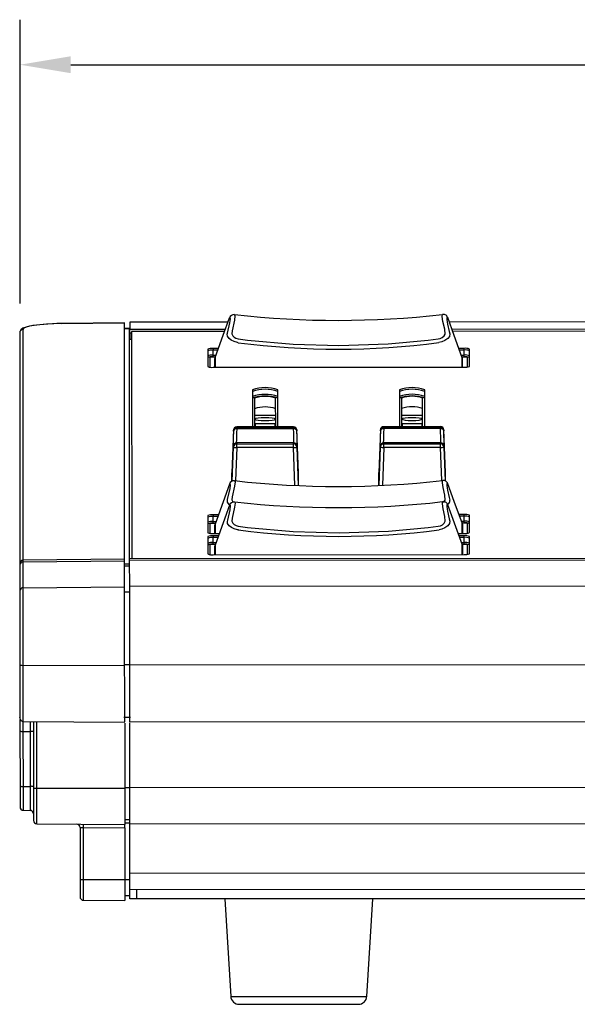
# Model space of a CAD drawing. Extents: x 4.5 to 46.9, y 0.1 to 34.9.
# Drawn here: x 4.5 to 7.8, y 1.6 to 7.4 of the extents above; entities that cross this region are included whole.
import ezdxf

# ---------------------------------------------------------------- set-up
doc = ezdxf.new("R2010")
doc.units = 0
doc.header["$MEASUREMENT"] = 0
doc.layers.get('0').update_dxf_attribs({"linetype": 'CONTINUOUS'})
doc.layers.add('DIM', color=1, linetype='CONTINUOUS')

msp = doc.modelspace()

# ---------------------------------------------------------------- linework, layer by layer
for p, q in [((11.5409, 5.6558), (7.0611, 5.6527)), ((11.5409, 5.6556), (7.0612, 5.6525)), ((4.5387, 4.2426), (4.5378, 5.6094)), ((5.1379, 5.6476), (4.7657, 5.6437)), ((4.7658, 5.6435), (4.7657, 5.6437)), ((4.7658, 5.6435), (5.1379, 5.6474)), ((5.1389, 4.2483), (5.1379, 5.6474)), ((5.168, 5.614), (5.138, 5.614)), ((5.138, 5.6138), (5.168, 5.6139)), ((5.168, 5.6139), (5.168, 5.614)), ((5.1689, 4.2506), (5.168, 5.6139)), ((5.7497, 5.6518), (5.1704, 5.6514)), ((5.7497, 5.6516), (5.1704, 5.6512)), ((5.1704, 5.6512), (5.1704, 5.6514)), ((5.1704, 5.6512), (5.1705, 5.6098)), ((5.1705, 5.6098), (5.7348, 5.6102)), ((5.7299, 5.5968), (5.18, 5.5964)), ((5.18, 5.5964), (5.1809, 4.2506)), ((7.0761, 5.6112), (11.541, 5.6143)), ((11.541, 5.6008), (7.081, 5.5977)), ((4.518, 5.5895), (4.5189, 4.2226)), ((5.1705, 5.5621), (5.168, 5.5621)), ((5.1705, 5.5612), (5.168, 5.5612)), ((5.1705, 5.5872), (5.1705, 5.5486)), ((5.18, 5.5872), (5.1705, 5.5872)), ((5.18, 5.5486), (5.1705, 5.5486)), ((5.631, 5.4915), (5.6311, 5.389)), ((5.6936, 5.4959), (5.6623, 5.4959)), ((5.6623, 5.4959), (5.6623, 5.486)), ((5.69, 5.486), (5.6623, 5.486)), ((5.6623, 5.4563), (5.6623, 5.486)), ((7.1488, 5.4969), (7.1175, 5.4969)), ((7.1488, 5.487), (7.1211, 5.487)), ((7.1488, 5.487), (7.1488, 5.4969)), ((7.1488, 5.4573), (7.1488, 5.487)), ((7.1801, 5.3901), (7.18, 5.4926)), ((5.6751, 5.4447), (5.6431, 5.4446)), ((5.6431, 5.4446), (5.6431, 5.3856)), ((5.6623, 5.4563), (5.6793, 5.4563)), ((5.6623, 5.4464), (5.6623, 5.4563)), ((5.6623, 5.4464), (5.6758, 5.4464)), ((5.6733, 5.4362), (5.6731, 5.4097)), ((7.1318, 5.4573), (7.1488, 5.4573)), ((7.1354, 5.4474), (7.1488, 5.4474)), ((7.1681, 5.4457), (7.136, 5.4457)), ((7.1381, 5.4107), (7.1379, 5.4372)), ((7.1379, 5.4372), (7.1379, 5.3857)), ((7.1488, 5.4474), (7.1488, 5.4573)), ((7.1681, 5.3867), (7.1681, 5.4457)), ((5.6624, 5.3847), (7.1489, 5.3857)), ((5.6731, 5.4097), (5.6731, 5.3847)), ((7.1381, 5.3857), (7.1381, 5.4107)), ((5.8957, 5.2515), (5.8959, 5.0327)), ((6.0459, 5.0328), (6.0457, 5.2516)), ((6.7657, 5.2521), (6.7659, 5.0333)), ((6.9159, 5.0334), (6.9157, 5.2522)), ((5.9082, 5.202), (5.9084, 5.0327)), ((6.0334, 5.0328), (6.0332, 5.2021)), ((6.7782, 5.2026), (6.7784, 5.0333)), ((6.9034, 5.0334), (6.9032, 5.2027)), ((6.0333, 5.0996), (5.9083, 5.0995)), ((6.9033, 5.1002), (6.7783, 5.1001)), ((5.783, 5.0136), (5.7742, 4.7608)), ((5.783, 5.0076), (5.783, 5.0136)), ((6.1391, 5.0329), (5.8027, 5.0326)), ((6.1391, 5.0327), (5.8027, 5.0325)), ((5.8027, 5.0325), (5.8027, 5.0326)), ((5.8027, 5.0325), (5.8027, 5.0264)), ((5.8027, 5.0264), (6.1391, 5.0266)), ((6.1391, 5.021), (5.8027, 5.0208)), ((6.0299, 5.0503), (5.9118, 5.0502)), ((5.9118, 5.0502), (5.9118, 5.0327)), ((6.0299, 5.0328), (6.0299, 5.0503)), ((6.1391, 5.0327), (6.1391, 5.0329)), ((6.1391, 5.0266), (6.1391, 5.0327)), ((6.1588, 5.0139), (6.1588, 5.0078)), ((6.1679, 4.761), (6.1588, 5.0139)), ((6.653, 5.0142), (6.6442, 4.7614)), ((6.653, 5.0082), (6.653, 5.0142)), ((7.0091, 5.0335), (6.6726, 5.0333)), ((7.0091, 5.0333), (6.6726, 5.0331)), ((6.6726, 5.0331), (6.6726, 5.0333)), ((6.6726, 5.0331), (6.6727, 5.027)), ((6.6727, 5.027), (7.0091, 5.0273)), ((7.0091, 5.0216), (6.6727, 5.0214)), ((6.8999, 5.0509), (6.7818, 5.0508)), ((6.7818, 5.0508), (6.7818, 5.0333)), ((6.8999, 5.0334), (6.8999, 5.0509)), ((7.0091, 5.0333), (7.0091, 5.0335)), ((7.0091, 5.0273), (7.0091, 5.0333)), ((7.0288, 5.0145), (7.0288, 5.0085)), ((7.0379, 4.7617), (7.0288, 5.0145)), ((5.7761, 4.711), (5.7831, 4.912)), ((5.7831, 4.912), (5.7831, 4.9181)), ((5.8027, 4.9093), (5.796, 4.7132)), ((6.1391, 4.9373), (5.8027, 4.9371)), ((6.1391, 4.9371), (5.8027, 4.9369)), ((5.8027, 4.9369), (5.8027, 4.9371)), ((5.8027, 4.9369), (5.8027, 4.9308)), ((5.8027, 4.9308), (6.1392, 4.9311)), ((6.1392, 4.9095), (5.8027, 4.9093)), ((6.1392, 4.9311), (6.1391, 4.9371)), ((6.1472, 4.6854), (6.1392, 4.9095)), ((6.1588, 4.9183), (6.1588, 4.9123)), ((6.1588, 4.9123), (6.167, 4.6846)), ((6.6452, 4.6849), (6.6531, 4.9126)), ((6.6531, 4.9126), (6.6531, 4.9187)), ((6.6727, 4.9099), (6.665, 4.6858)), ((7.0092, 4.9379), (6.6727, 4.9377)), ((7.0092, 4.9377), (6.6727, 4.9375)), ((6.6727, 4.9375), (6.6727, 4.9314)), ((6.6727, 4.9314), (7.0092, 4.9317)), ((7.0092, 4.9101), (6.6727, 4.9099)), ((7.0092, 4.9377), (7.0092, 4.9379)), ((7.0092, 4.9317), (7.0092, 4.9377)), ((7.0162, 4.7141), (7.0092, 4.9101)), ((7.0288, 4.9189), (7.0288, 4.9129)), ((7.0288, 4.9129), (7.036, 4.7122)), ((5.7742, 4.7101), (5.7742, 4.7608)), ((6.168, 4.6845), (6.1679, 4.761)), ((6.6443, 4.6848), (6.6442, 4.7614)), ((7.0379, 4.7115), (7.0379, 4.7617)), ((7.1384, 4.3328), (7.0525, 4.5702)), ((5.6317, 4.5075), (5.6318, 4.405)), ((5.694, 4.5119), (5.663, 4.5119)), ((5.663, 4.5119), (5.663, 4.502)), ((5.6905, 4.502), (5.663, 4.502)), ((5.663, 4.4723), (5.663, 4.502)), ((7.1495, 4.5129), (7.1184, 4.5129)), ((7.1495, 4.503), (7.122, 4.503)), ((7.1495, 4.503), (7.1495, 4.5129)), ((7.1495, 4.4733), (7.1495, 4.503)), ((7.1808, 4.4061), (7.1807, 4.5086)), ((5.6756, 4.4607), (5.6438, 4.4607)), ((5.6438, 4.4607), (5.6438, 4.4016)), ((5.663, 4.4723), (5.6797, 4.4723)), ((5.663, 4.4624), (5.663, 4.4723)), ((5.663, 4.4624), (5.6762, 4.4624)), ((5.674, 4.453), (5.6738, 4.4265)), ((7.1328, 4.4733), (7.1495, 4.4733)), ((7.1363, 4.4634), (7.1495, 4.4634)), ((7.1688, 4.4617), (7.137, 4.4617)), ((7.1388, 4.4275), (7.1385, 4.454)), ((7.1385, 4.454), (7.1386, 4.4017)), ((7.1495, 4.4634), (7.1495, 4.4733)), ((7.1688, 4.4027), (7.1688, 4.4617)), ((5.6318, 4.3823), (5.6319, 4.2798)), ((5.6631, 4.4007), (5.6992, 4.4007)), ((5.6941, 4.3867), (5.6631, 4.3866)), ((5.6631, 4.3866), (5.6631, 4.3767)), ((5.6905, 4.3767), (5.6631, 4.3767)), ((5.6631, 4.347), (5.6631, 4.3767)), ((5.6738, 4.4265), (5.6738, 4.4007)), ((7.1134, 4.4017), (7.1496, 4.4017)), ((7.1496, 4.3877), (7.1185, 4.3876)), ((7.1496, 4.3778), (7.1221, 4.3777)), ((7.1388, 4.4017), (7.1388, 4.4275)), ((7.1496, 4.3778), (7.1496, 4.3877)), ((7.1496, 4.3481), (7.1496, 4.3778)), ((7.1809, 4.2808), (7.1808, 4.3833)), ((5.6757, 4.3355), (5.6439, 4.3354)), ((5.6439, 4.3354), (5.6439, 4.2763)), ((5.6631, 4.347), (5.6798, 4.347)), ((5.6631, 4.3371), (5.6631, 4.347)), ((5.6631, 4.3371), (5.6763, 4.3371)), ((5.6741, 4.3277), (5.6739, 4.3012)), ((7.1329, 4.348), (7.1496, 4.3481)), ((7.1364, 4.3381), (7.1496, 4.3381)), ((7.1689, 4.3365), (7.137, 4.3365)), ((7.1389, 4.3022), (7.1386, 4.3287)), ((7.1386, 4.3287), (7.1387, 4.2765)), ((7.1496, 4.3381), (7.1496, 4.3481)), ((7.1689, 4.2774), (7.1689, 4.3365)), ((23.4189, 4.2633), (5.1689, 4.2506)), ((5.6631, 4.2754), (7.1496, 4.2765)), ((5.6739, 4.3012), (5.6739, 4.2754)), ((7.1389, 4.2765), (7.1389, 4.3022)), ((4.5189, 4.2131), (4.519, 4.0603)), ((5.1389, 4.2483), (4.5387, 4.2426)), ((4.5387, 4.2329), (5.1389, 4.2385)), ((4.5389, 4.0802), (4.5387, 4.2329)), ((5.139, 4.0858), (5.1389, 4.2385)), ((5.1689, 4.2185), (5.1389, 4.2185)), ((5.1389, 4.2091), (5.1689, 4.2091)), ((23.4189, 4.2535), (5.1689, 4.2408)), ((5.169, 4.0881), (5.1689, 4.2408)), ((4.5389, 4.0802), (5.139, 4.0858)), ((23.419, 4.1008), (5.169, 4.0881)), ((5.139, 4.0563), (5.169, 4.0563)), ((4.5392, 3.6207), (5.1393, 3.6204)), ((5.1393, 3.6245), (5.1693, 3.6245)), ((23.4193, 3.6351), (5.1693, 3.6224)), ((4.5196, 3.3304), (4.5196, 3.3303)), ((4.5358, 3.2886), (5.1396, 3.2837)), ((4.5394, 3.2898), (4.5394, 3.2899)), ((4.5996, 3.288), (4.5999, 2.8956)), ((4.6197, 2.8928), (4.6194, 3.2879)), ((5.1353, 3.3132), (5.1738, 3.3132)), ((5.1396, 3.2789), (5.1399, 2.8926)), ((5.1696, 3.2862), (23.4196, 3.2989)), ((5.1699, 2.8951), (5.1696, 3.2794)), ((4.5196, 3.2318), (4.5198, 2.9068)), ((4.5394, 3.229), (4.5798, 3.229)), ((4.5397, 2.904), (4.5394, 3.229)), ((4.5798, 3.229), (4.58, 2.904)), ((4.5397, 2.904), (4.58, 2.904)), ((4.6197, 2.8928), (5.1399, 2.8926)), ((5.1399, 2.8967), (5.1699, 2.8967)), ((23.4198, 2.9078), (5.1699, 2.8951)), ((4.5398, 2.7624), (4.5801, 2.7621)), ((4.6198, 2.6818), (5.14, 2.6776)), ((5.14, 2.7073), (5.17, 2.7074)), ((5.14, 2.6873), (5.17, 2.6874)), ((23.42, 2.6926), (5.17, 2.6799)), ((4.875, 2.6599), (4.8948, 2.6596)), ((4.875, 2.6599), (4.8752, 2.3521)), ((4.8948, 2.6596), (5.14, 2.6576)), ((4.8951, 2.3522), (4.8948, 2.6596)), ((5.14, 2.6576), (5.1402, 2.3523)), ((5.1702, 2.3879), (5.17, 2.6799)), ((23.4202, 2.4006), (5.1702, 2.3879)), ((4.8752, 2.3521), (4.8951, 2.3522)), ((4.8951, 2.3522), (5.1402, 2.3523)), ((5.1402, 2.3523), (5.1702, 2.3524)), ((5.1703, 2.2929), (23.4203, 2.3056)), ((5.2095, 2.2929), (5.2095, 2.2388)), ((4.8951, 2.2296), (5.1403, 2.2276)), ((5.1403, 2.2573), (5.1703, 2.2574)), ((5.1701, 2.2388), (5.1701, 2.2574)), ((23.4201, 2.2388), (5.1701, 2.2388)), ((5.7326, 2.2388), (5.7673, 1.6609)), ((6.573, 1.6609), (6.6076, 2.2388)), ((5.7673, 1.6609), (6.573, 1.6609)), ((5.8172, 1.6138), (6.523, 1.6138))]:
    msp.add_line(p, q)
at = {"flags": 128}
for points in [[(5.7587, 5.6767), (5.7212, 5.5726), (5.6736, 5.4403)], [(5.7469, 5.5813), (5.7469, 5.5813), (5.7485, 5.5875), (5.7623, 5.6487), (5.7654, 5.6726), (5.7628, 5.68), (5.7587, 5.6764), (5.7587, 5.6764)], [(5.7896, 5.6962), (5.7919, 5.6898), (5.7888, 5.6645), (5.775, 5.6009), (5.7735, 5.5834), (5.7796, 5.5709), (5.7877, 5.5629), (5.7984, 5.5565), (5.8114, 5.5526), (5.866, 5.5457), (6.1359, 5.5215), (6.4077, 5.5135), (6.7001, 5.5234), (6.9361, 5.5454), (6.9949, 5.5528), (7.008, 5.5556), (7.0195, 5.561), (7.0308, 5.571), (7.0368, 5.5819), (7.0338, 5.6107), (7.0238, 5.6561), (7.0192, 5.6848), (7.0201, 5.6975), (7.0212, 5.6966)], [(7.0521, 5.6773), (7.0521, 5.6773), (7.0466, 5.6805), (7.0457, 5.6688), (7.0503, 5.6407), (7.0603, 5.597), (7.0641, 5.5822), (7.0641, 5.5822)], [(7.1376, 5.4413), (7.0898, 5.5735), (7.0517, 5.6787)], [(4.7657, 5.6437), (4.7375, 5.6432), (4.6851, 5.6408), (4.6368, 5.6369), (4.5951, 5.6315), (4.5618, 5.6247), (4.5369, 5.6158), (4.5256, 5.6076), (4.5184, 5.5941), (4.518, 5.5895)], [(5.1705, 5.5872), (5.1705, 5.5912), (5.1705, 5.595), (5.1705, 5.5987), (5.1705, 5.6021), (5.1705, 5.6049), (5.1705, 5.6073), (5.1705, 5.6089), (5.1705, 5.6098)], [(5.8115, 5.5304), (5.8115, 5.5304), (5.8073, 5.5314), (5.7873, 5.5376), (5.7708, 5.5459), (5.7581, 5.5556), (5.7481, 5.5696), (5.7469, 5.5813), (5.7469, 5.5813)], [(7.0641, 5.5822), (7.0641, 5.5822), (7.0617, 5.5679), (7.052, 5.5556), (7.0343, 5.5434), (7.0167, 5.5358), (6.9995, 5.5313), (6.9995, 5.5313)], [(5.6744, 5.4426), (5.6735, 5.4394), (5.6733, 5.4362)], [(5.6734, 5.3847), (5.6733, 5.3974), (5.6733, 5.4265), (5.6733, 5.4338), (5.6733, 5.4356), (5.6733, 5.4361), (5.6733, 5.4362), (5.6733, 5.4362), (5.6733, 5.4362), (5.6733, 5.4362), (5.6733, 5.4362), (5.6733, 5.4362)], [(7.1367, 5.4436), (7.1376, 5.4405), (7.1379, 5.4372)], [(6.0299, 5.0777), (6.0254, 5.0808), (6.0126, 5.0835), (5.9934, 5.0853), (5.9708, 5.0859), (5.9482, 5.0852), (5.9291, 5.0834), (5.9163, 5.0808), (5.9118, 5.0776), (5.9163, 5.0745), (5.9291, 5.0718), (5.9482, 5.07), (5.9708, 5.0694), (5.9934, 5.0701), (6.0126, 5.0719), (6.0254, 5.0745), (6.0299, 5.0777)], [(6.8999, 5.0783), (6.8954, 5.0814), (6.8826, 5.0841), (6.8634, 5.0859), (6.8408, 5.0865), (6.8182, 5.0858), (6.7991, 5.084), (6.7863, 5.0814), (6.7818, 5.0782), (6.7863, 5.0751), (6.7991, 5.0724), (6.8182, 5.0706), (6.8408, 5.07), (6.8634, 5.0707), (6.8826, 5.0725), (6.8954, 5.0751), (6.8999, 5.0783)], [(5.8027, 5.0208), (5.8027, 5.0219), (5.8027, 5.0229), (5.8027, 5.0237), (5.8027, 5.0245), (5.8027, 5.0252), (5.8027, 5.0257), (5.8027, 5.0261), (5.8027, 5.0264)], [(6.1391, 5.021), (6.1391, 5.0221), (6.1391, 5.0231), (6.1391, 5.024), (6.1391, 5.0248), (6.1391, 5.0254), (6.1391, 5.0259), (6.1391, 5.0264), (6.1391, 5.0266)], [(6.6727, 5.0214), (6.6727, 5.0225), (6.6727, 5.0235), (6.6727, 5.0243), (6.6727, 5.0251), (6.6727, 5.0258), (6.6727, 5.0263), (6.6727, 5.0267), (6.6727, 5.027)], [(7.0091, 5.0216), (7.0091, 5.0227), (7.0091, 5.0237), (7.0091, 5.0246), (7.0091, 5.0254), (7.0091, 5.026), (7.0091, 5.0266), (7.0091, 5.027), (7.0091, 5.0273)], [(5.8027, 4.9093), (5.8027, 4.9131), (5.8027, 4.9168), (5.8027, 4.9203), (5.8027, 4.9235), (5.8027, 4.9262), (5.8027, 4.9284), (5.8027, 4.93), (5.8027, 4.9308)], [(6.1391, 4.9371), (6.1391, 4.9373), (6.1391, 4.9373)], [(6.1392, 4.9095), (6.1392, 4.9133), (6.1392, 4.917), (6.1392, 4.9205), (6.1392, 4.9237), (6.1392, 4.9264), (6.1392, 4.9286), (6.1392, 4.9302), (6.1392, 4.9311)], [(6.6727, 4.9375), (6.6727, 4.9376), (6.6727, 4.9377)], [(6.6727, 4.9099), (6.6727, 4.9137), (6.6727, 4.9174), (6.6727, 4.9209), (6.6727, 4.9241), (6.6727, 4.9268), (6.6727, 4.929), (6.6727, 4.9306), (6.6727, 4.9314)], [(7.0092, 4.9101), (7.0092, 4.9139), (7.0092, 4.9176), (7.0092, 4.9211), (7.0092, 4.9243), (7.0092, 4.927), (7.0092, 4.9292), (7.0092, 4.9308), (7.0092, 4.9317)], [(5.7594, 4.6935), (5.7219, 4.5893), (5.6743, 4.457)], [(5.7476, 4.598), (5.7476, 4.598), (5.7491, 4.6042), (5.763, 4.6654), (5.7661, 4.6894), (5.7635, 4.6968), (5.7594, 4.6931), (5.7594, 4.6931)], [(5.7903, 4.713), (5.7926, 4.7063), (5.7895, 4.6812), (5.7757, 4.6176), (5.7742, 4.6001), (5.7803, 4.5876), (5.7843, 4.5836)], [(7.0288, 4.5854), (7.0315, 4.5877), (7.0375, 4.5986), (7.0344, 4.6275), (7.0245, 4.6729), (7.0199, 4.7018), (7.0208, 4.7142), (7.022, 4.7133)], [(7.0528, 4.694), (7.0528, 4.694), (7.0473, 4.6973), (7.0464, 4.6856), (7.051, 4.6574), (7.061, 4.6138), (7.0648, 4.5989), (7.0648, 4.5989)], [(7.1383, 4.4581), (7.0904, 4.5903), (7.0524, 4.6954)], [(5.7595, 4.5682), (5.722, 4.4641), (5.6743, 4.3318)], [(5.7617, 4.5701), (5.7588, 4.5723), (5.7488, 4.5863), (5.7476, 4.598), (5.7476, 4.598), (5.7476, 4.598)], [(5.7477, 4.4727), (5.7477, 4.4727), (5.7492, 4.479), (5.7631, 4.5402), (5.7662, 4.5641), (5.7635, 4.5715), (5.7595, 4.5679), (5.7595, 4.5679)], [(5.7903, 4.5877), (5.7927, 4.581), (5.7896, 4.556), (5.7758, 4.4924), (5.7743, 4.4749), (5.7803, 4.4624), (5.7885, 4.4543), (5.7992, 4.448), (5.8122, 4.4441), (5.8668, 4.4372), (6.1371, 4.413), (6.4084, 4.4049), (6.7009, 4.4149), (6.9369, 4.4369), (6.9957, 4.4443), (7.0088, 4.4471), (7.0202, 4.4525), (7.0316, 4.4625), (7.0376, 4.4733), (7.0345, 4.5022), (7.0245, 4.5476), (7.02, 4.5765), (7.0209, 4.589), (7.0221, 4.588)], [(7.0529, 4.5688), (7.0529, 4.5688), (7.0474, 4.572), (7.0465, 4.5603), (7.0511, 4.5322), (7.0611, 4.4885), (7.0649, 4.4737), (7.0649, 4.4737)], [(5.6751, 4.4593), (5.6742, 4.4562), (5.674, 4.453)], [(5.674, 4.4007), (5.674, 4.4141), (5.674, 4.4432), (5.674, 4.4505), (5.674, 4.4523), (5.674, 4.4528), (5.674, 4.4529), (5.674, 4.4529), (5.674, 4.453), (5.674, 4.453), (5.674, 4.453), (5.674, 4.453)], [(5.8123, 4.4219), (5.8123, 4.4219), (5.808, 4.4228), (5.7881, 4.4291), (5.7716, 4.4374), (5.7588, 4.4471), (5.7489, 4.4611), (5.7477, 4.4727), (5.7477, 4.4727)], [(7.0649, 4.4737), (7.0649, 4.4737), (7.0624, 4.4594), (7.0527, 4.4471), (7.0351, 4.4349), (7.0174, 4.4273), (7.0003, 4.4228), (7.0003, 4.4228)], [(7.1374, 4.4603), (7.1383, 4.4572), (7.1385, 4.454)], [(5.6752, 4.3341), (5.6743, 4.3309), (5.6741, 4.3277)], [(5.6741, 4.2754), (5.6741, 4.2889), (5.6741, 4.318), (5.6741, 4.3253), (5.6741, 4.3271), (5.6741, 4.3275), (5.6741, 4.3277), (5.6741, 4.3277), (5.6741, 4.3277), (5.6741, 4.3277), (5.6741, 4.3277), (5.6741, 4.3277)], [(7.1375, 4.3351), (7.1384, 4.332), (7.1386, 4.3287)], [(4.5189, 4.2226), (4.5189, 4.2224), (4.5189, 4.2208), (4.5189, 4.2177), (4.5189, 4.2131)], [(4.5387, 4.2329), (4.5387, 4.2377), (4.5387, 4.2408), (4.5387, 4.2424), (4.5387, 4.2426)], [(5.1389, 4.2385), (5.1389, 4.2433), (5.1389, 4.2465), (5.1389, 4.2481), (5.1389, 4.2483)], [(5.1689, 4.2408), (5.1689, 4.2456), (5.1689, 4.2488), (5.1689, 4.2504), (5.1689, 4.2506)], [(4.5392, 3.6207), (4.5392, 3.6207), (4.5391, 3.7495), (4.539, 3.8527), (4.539, 3.9064), (4.5389, 3.9526), (4.5389, 4.0186), (4.5389, 4.0383), (4.5389, 4.0802)], [(5.1393, 3.6204), (5.1393, 3.6976), (5.1392, 3.7745), (5.1392, 3.8754), (5.1391, 3.958), (5.1391, 4.0004), (5.1391, 4.033), (5.139, 4.0658), (5.139, 4.0858)], [(5.1693, 3.6224), (5.1693, 3.7341), (5.1692, 3.827), (5.1692, 3.9038), (5.1691, 3.9671), (5.1691, 4.0209), (5.169, 4.0615), (5.169, 4.0881)], [(4.519, 4.0603), (4.5191, 4.0383), (4.5191, 4.0004), (4.5191, 3.9375), (4.5192, 3.8439), (4.5193, 3.7469), (4.5193, 3.6235)], [(5.1693, 3.6245), (5.1693, 3.7145), (5.1693, 3.7555), (5.1692, 3.7939), (5.1692, 3.8708), (5.1692, 3.9047), (5.1691, 3.9356), (5.1691, 3.9671), (5.1691, 3.9945), (5.1691, 4.0177), (5.169, 4.0563)], [(4.5193, 3.6235), (4.5194, 3.5495), (4.5194, 3.4776), (4.5195, 3.3952), (4.5195, 3.3397), (4.5196, 3.3197), (4.5196, 3.31), (4.5196, 3.3123)], [(4.5394, 3.2899), (4.5394, 3.29), (4.5394, 3.2999), (4.5394, 3.3212), (4.5393, 3.3803), (4.5393, 3.4679), (4.5392, 3.5295), (4.5392, 3.6207)], [(5.1396, 3.2858), (5.1396, 3.2884), (5.1396, 3.3221), (5.1395, 3.3975), (5.1394, 3.4899), (5.1393, 3.6204)], [(5.1696, 3.3136), (5.1696, 3.314), (5.1696, 3.3257), (5.1695, 3.3513), (5.1695, 3.3983), (5.1695, 3.4635), (5.1694, 3.5409), (5.1693, 3.6245)], [(5.1696, 3.2869), (5.1696, 3.2862), (5.1696, 3.298), (5.1696, 3.3279), (5.1695, 3.3734), (5.1695, 3.4379), (5.1694, 3.5205), (5.1693, 3.6224)], [(4.5196, 3.2995), (4.5196, 3.2861), (4.5196, 3.2591), (4.5196, 3.2318)], [(4.5394, 3.229), (4.5394, 3.2602), (4.5394, 3.2886)], [(4.5798, 3.2883), (4.5798, 3.2603), (4.5798, 3.229)], [(4.5198, 2.9068), (4.5199, 2.8816), (4.5199, 2.8579), (4.5199, 2.8365), (4.5199, 2.8178), (4.5199, 2.8027), (4.5199, 2.7915), (4.5199, 2.7847), (4.5199, 2.7824)], [(4.5398, 2.7624), (4.5398, 2.765), (4.5398, 2.7728), (4.5398, 2.7855), (4.5397, 2.8028), (4.5397, 2.8239), (4.5397, 2.8484), (4.5397, 2.8754), (4.5397, 2.904)], [(4.58, 2.904), (4.58, 2.8753), (4.5801, 2.8483), (4.5801, 2.8238), (4.5801, 2.8025), (4.5801, 2.7853), (4.5801, 2.7725), (4.5801, 2.7647), (4.5801, 2.7621)], [(4.5999, 2.8956), (4.5999, 2.8564), (4.5999, 2.8195), (4.5999, 2.786), (4.5999, 2.757), (4.6, 2.7334), (4.6, 2.716), (4.6, 2.7054), (4.6, 2.7018)], [(4.6198, 2.6818), (4.6198, 2.6857), (4.6198, 2.6973), (4.6198, 2.7162), (4.6198, 2.7419), (4.6198, 2.7735), (4.6197, 2.81), (4.6197, 2.8502), (4.6197, 2.8928)], [(5.1399, 2.8926), (5.1399, 2.8491), (5.1399, 2.8082), (5.1399, 2.771), (5.14, 2.7389), (5.14, 2.7127), (5.14, 2.6934), (5.14, 2.6816), (5.14, 2.6776)], [(5.17, 2.6799), (5.17, 2.6839), (5.17, 2.6957), (5.17, 2.7151), (5.17, 2.7412), (5.1699, 2.7734), (5.1699, 2.8106), (5.1699, 2.8516), (5.1699, 2.8951)], [(5.14, 2.6576), (5.14, 2.6615), (5.14, 2.6652), (5.14, 2.6687), (5.14, 2.6717), (5.14, 2.6742), (5.14, 2.6761), (5.14, 2.6772), (5.14, 2.6776)], [(4.8752, 2.3521), (4.8752, 2.3321), (4.8753, 2.3129), (4.8753, 2.2951), (4.8753, 2.2796), (4.8753, 2.2668), (4.8753, 2.2574), (4.8753, 2.2515), (4.8753, 2.2495)], [(4.8951, 2.2296), (4.8951, 2.2319), (4.8951, 2.2389), (4.8951, 2.2502), (4.8951, 2.2655), (4.8951, 2.284), (4.8951, 2.3052), (4.8951, 2.3282), (4.8951, 2.3522)], [(5.1402, 2.3523), (5.1402, 2.328), (5.1403, 2.3046), (5.1403, 2.283), (5.1403, 2.2641), (5.1403, 2.2486), (5.1403, 2.2371), (5.1403, 2.23), (5.1403, 2.2276)], [(5.1702, 2.343), (5.1702, 2.3516), (5.1702, 2.3694), (5.1702, 2.3879)], [(5.1703, 2.2574), (5.1703, 2.2592), (5.1703, 2.2646), (5.1703, 2.2734), (5.1703, 2.2852), (5.1703, 2.2996), (5.1703, 2.316), (5.1702, 2.3338), (5.1702, 2.343)]]:
    msp.add_lwpolyline(points, dxfattribs=at)
for centre, radius, start, end in [((5.787, 5.667), 0.0296, 85.0469, 161.06733), ((6.4016, 11.1267), 5.464, 263.56903, 276.50956), ((7.0266, 5.6724), 0.0257, 2.87598, 102.17107), ((4.5379, 5.5895), 0.0199, 90.25694, 179.76342), ((5.6547, 5.4365), 0.0599, 82.69024, 113.23565), ((5.6547, 5.4266), 0.0599, 82.69122, 113.23466), ((6.4023, 10.0946), 4.6022, 262.62383, 277.4559), ((7.1565, 5.4375), 0.0599, 66.84482, 97.38945), ((7.1565, 5.4276), 0.0599, 66.84318, 97.39004), ((5.6547, 5.3969), 0.0599, 82.69024, 113.23565), ((5.6547, 5.387), 0.0599, 82.68992, 113.23596), ((13.5813, 5.4101), 7.907, 179.76475, 180.18415), ((-0.2269, 5.4011), 7.3638, 359.87994, 0.33029), ((7.1565, 5.3979), 0.0599, 66.84482, 97.38945), ((7.1565, 5.388), 0.0599, 66.84358, 97.38964), ((5.6547, 5.4441), 0.0599, 246.84318, 277.39004), ((7.1565, 5.4451), 0.0599, 262.69024, 293.23565), ((5.9709, 5.0389), 0.2255, 70.61113, 109.46843), ((5.9709, 5.029), 0.2255, 70.6115, 109.46827), ((6.8409, 5.0395), 0.2255, 70.6116, 109.46817), ((6.8409, 5.0296), 0.2255, 70.61113, 109.46865), ((5.9709, 4.9993), 0.2255, 70.61091, 109.46886), ((5.9709, 4.9894), 0.2255, 70.6115, 109.46827), ((5.9709, 5.0248), 0.1879, 70.6115, 109.46837), ((6.8409, 4.9999), 0.2255, 70.61116, 109.46839), ((6.8409, 4.99), 0.2255, 70.61113, 109.46865), ((6.8409, 5.0254), 0.1879, 70.61142, 109.46817), ((5.9709, 4.9624), 0.1879, 70.6115, 109.46837), ((6.8409, 4.963), 0.1879, 70.61157, 109.46803), ((5.8027, 5.013), 0.0197, 90.03986, 178.01027), ((5.8026, 5.0129), 0.0196, 89.77546, 177.7437), ((5.8026, 5.0068), 0.0196, 89.77542, 177.74463), ((5.8, 5.0035), 0.0175, 81.20286, 166.51624), ((6.1391, 5.0132), 0.0197, 2.06945, 90.03986), ((6.1392, 5.0131), 0.0196, 2.33596, 90.30469), ((6.1392, 5.0071), 0.0196, 2.33426, 90.30728), ((6.1418, 5.0038), 0.0175, 13.56384, 98.8769), ((6.6727, 5.0136), 0.0197, 90.03986, 178.01027), ((6.6726, 5.0135), 0.0196, 89.77244, 177.74842), ((6.6726, 5.0074), 0.0196, 89.77546, 177.7454), ((6.67, 5.0041), 0.0175, 81.20265, 166.51685), ((7.0091, 5.0138), 0.0197, 2.06945, 90.03986), ((7.0092, 5.0137), 0.0196, 2.33422, 90.30473), ((7.0092, 5.0077), 0.0196, 2.33422, 90.30473), ((7.0118, 5.0044), 0.0175, 13.56259, 98.87814), ((5.8027, 4.9174), 0.0197, 90.03986, 177.5627), ((5.8026, 4.9173), 0.0196, 89.77244, 177.74842), ((5.8026, 4.9112), 0.0196, 89.77546, 177.7454), ((5.7996, 4.9588), 0.0497, 250.57851, 273.65382), ((6.1392, 4.9176), 0.0197, 2.51701, 90.03986), ((6.1393, 4.9175), 0.0196, 2.33422, 90.30473), ((6.1393, 4.9115), 0.0196, 2.33422, 90.30473), ((6.1423, 4.9591), 0.0496, 266.42454, 289.50181), ((6.6727, 4.918), 0.0197, 90.03986, 177.5627), ((6.6726, 4.9179), 0.0196, 89.77269, 177.74647), ((6.6726, 4.9118), 0.0196, 89.7732, 177.74596), ((6.6696, 4.9594), 0.0496, 250.578, 273.65601), ((7.0092, 4.9182), 0.0197, 2.51701, 90.03986), ((7.0093, 4.9181), 0.0196, 2.33333, 90.30562), ((7.0093, 4.9121), 0.0196, 2.33422, 90.30473), ((7.0123, 4.9597), 0.0497, 266.42797, 289.49885), ((5.7877, 4.6837), 0.0296, 85.06101, 161.06894), ((6.4023, 10.1435), 5.464, 263.56897, 276.50956), ((7.0273, 4.6891), 0.0257, 2.87578, 102.17161), ((5.7878, 4.5584), 0.0296, 85.06334, 161.06522), ((6.4024, 10.0182), 5.464, 263.56897, 276.50956), ((7.0274, 4.5639), 0.0257, 2.87523, 102.17216), ((7.032, 4.5978), 0.0328, 309.05948, 1.90541), ((5.6554, 4.4525), 0.0599, 82.68964, 113.23572), ((5.6554, 4.4426), 0.0599, 82.69071, 113.23494), ((7.1572, 4.4535), 0.0599, 66.844, 97.38974), ((7.1572, 4.4436), 0.0599, 66.8444, 97.38934), ((5.6554, 4.4129), 0.0599, 82.68992, 113.23596), ((5.6554, 4.403), 0.0599, 82.69017, 113.23601), ((13.6726, 4.4266), 7.9976, 179.76537, 180.18531), ((-0.3343, 4.4174), 7.4718, 359.87962, 0.32911), ((7.1572, 4.4139), 0.0599, 66.84523, 97.38851), ((7.1572, 4.404), 0.0599, 66.84456, 97.38866), ((5.6554, 4.4601), 0.0599, 246.84305, 277.39069), ((5.6554, 4.3272), 0.0599, 82.68978, 113.2364), ((5.6555, 4.3173), 0.0599, 82.69089, 113.235), ((6.4031, 8.9861), 4.6022, 262.62382, 277.4559), ((7.1572, 4.4611), 0.0599, 262.69018, 293.236), ((7.1573, 4.3283), 0.0599, 66.84316, 97.38976), ((7.1573, 4.3184), 0.0599, 66.84416, 97.38906), ((5.6555, 4.2876), 0.0599, 82.68978, 113.2364), ((5.6555, 4.2777), 0.0599, 82.69089, 113.235), ((13.5918, 4.3014), 7.9166, 179.7638, 180.18803), ((-0.1741, 4.2924), 7.3118, 359.8747, 0.33403), ((7.1573, 4.2887), 0.0599, 66.84316, 97.38976), ((7.1573, 4.2788), 0.0599, 66.84416, 97.38906), ((5.6554, 4.3348), 0.0599, 246.84456, 277.38866), ((7.1573, 4.3359), 0.0599, 262.69042, 293.23576), ((4.5389, 4.2226), 0.02, 90.53986, 180.03986), ((4.5388, 4.213), 0.0199, 90.25756, 179.76237), ((4.5389, 4.0603), 0.0199, 90.25882, 179.76069), ((4.5343, 3.6583), 0.0379, 246.73717, 277.3588), ((4.5396, 3.3083), 0.02, 180.14055, 270.23226), ((4.5346, 3.2666), 0.0379, 246.73857, 277.35828), ((4.5847, 3.1914), 0.0379, 66.73736, 97.35902), ((4.5348, 2.9416), 0.0379, 246.73736, 277.35902), ((4.5849, 2.8664), 0.0379, 66.73849, 97.35789), ((4.6148, 2.9304), 0.0379, 246.73849, 277.35789), ((4.5399, 2.7824), 0.02, 180.03986, 269.53986), ((4.58, 2.7421), 0.02, 0.03986, 89.53986), ((4.62, 2.7018), 0.02, 180.03986, 269.53986), ((4.855, 2.6599), 0.02, 0.03986, 89.53986), ((4.3214, 2.6692), 0.5735, 359.04126, 1.03941), ((4.8953, 2.2496), 0.02, 180.03986, 269.53986), ((5.8172, 1.6638), 0.05, 183.43363, 270), ((6.523, 1.6638), 0.05, 270, 356.56637)]:
    msp.add_arc(centre, radius, start, end)
for centre, major_axis, ratio, start_param, end_param in [((4.7678, 5.6115), (0.23, 0.0022), 0.139163, 1.578297, 3.140366), ((5.8172, 5.3812), (0.018, 0.5118), 0.00504, 2.352125, 2.622039), ((6.1241, 5.3814), (-0.0187, 0.5118), 0.00504, 3.661146, 3.93106), ((6.6872, 5.3818), (0.018, 0.5118), 0.00504, 2.352125, 2.622039), ((6.9941, 5.382), (-0.0187, 0.5118), 0.00504, 3.661146, 3.93106), ((5.7975, 5.3818), (0.018, 0.5315), 0.004854, 2.352112, 3.002246), ((6.1437, 5.3821), (-0.0187, 0.5315), 0.004854, 3.284184, 3.931073), ((6.6675, 5.3824), (0.018, 0.5315), 0.004854, 2.352112, 3.002246), ((7.0137, 5.3827), (-0.0187, 0.5315), 0.004854, 3.284184, 3.931073), ((5.7975, 5.3818), (0.018, 0.5315), 0.004854, 3.156114, 3.652156), ((6.1437, 5.3821), (-0.0187, 0.5315), 0.004854, 2.631029, 3.127467), ((6.6675, 5.3824), (0.018, 0.5315), 0.004854, 3.156114, 3.652156), ((7.0137, 5.3827), (-0.0187, 0.5315), 0.004854, 2.631029, 3.127467), ((5.7975, 5.3818), (0.018, 0.5315), 0.004854, 3.002246, 3.156114), ((6.1437, 5.3821), (-0.0187, 0.5315), 0.004854, 3.127467, 3.284184), ((6.6675, 5.3824), (0.018, 0.5315), 0.004854, 3.002246, 3.156114), ((7.0137, 5.3827), (-0.0187, 0.5315), 0.004854, 3.127467, 3.284184)]:
    msp.add_ellipse(centre, major_axis=major_axis, ratio=ratio, start_param=start_param, end_param=end_param)
at = {"layer": 'DIM'}
for p, q in [((4.5201, 5.7622), (4.5201, 7.4427)), ((4.8201, 7.176), (13.2933, 7.176))]:
    msp.add_line(p, q, dxfattribs=at)
msp.add_solid([(4.8201, 7.126), (4.8201, 7.226), (4.5201, 7.176)], dxfattribs=at)

doc.saveas('drawing.dxf')
